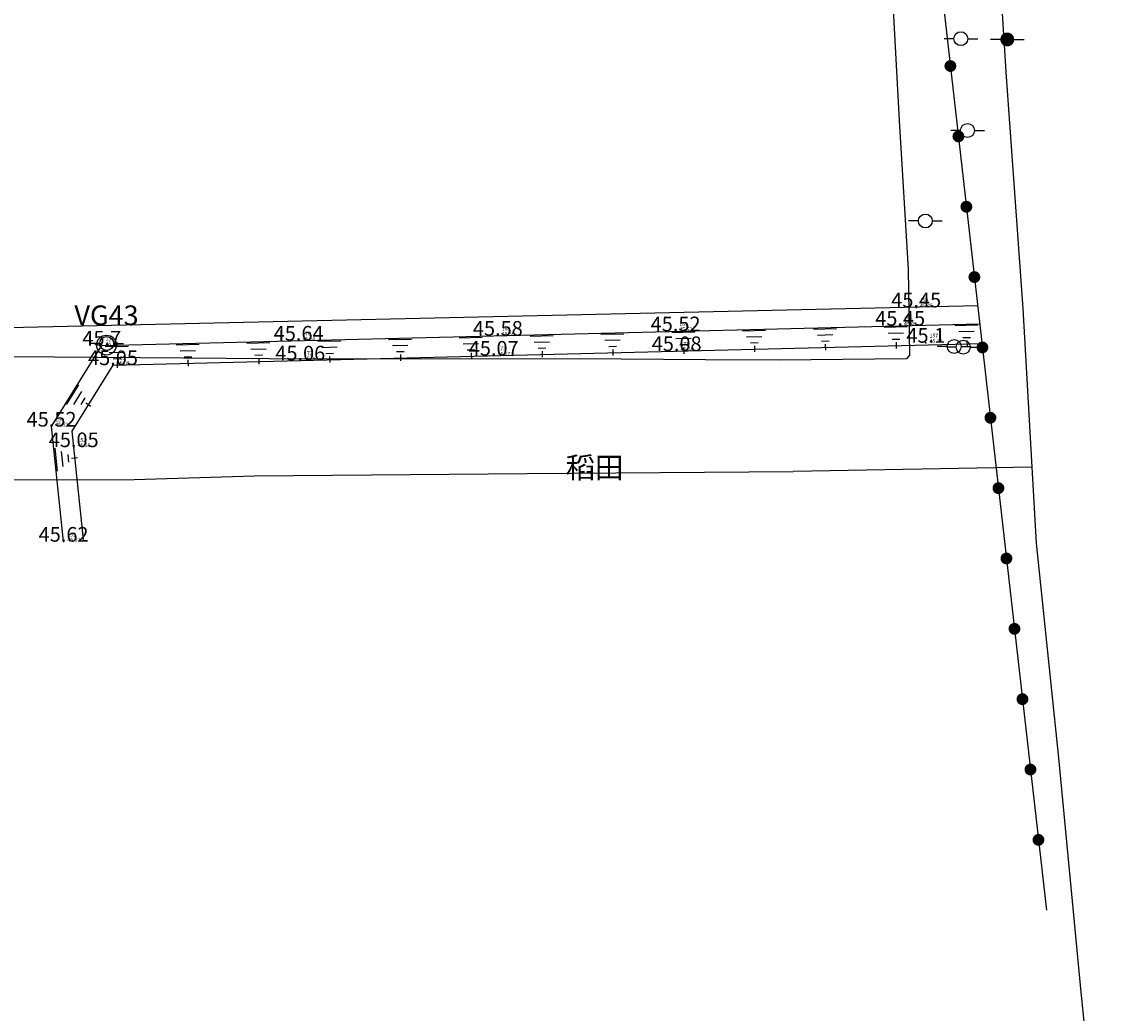
# Model space of a CAD drawing. Units: millimetres. Extents: x 197605 to 198406, y 2530429 to 2531353.
# Drawn here: x 198089 to 198134, y 2530738 to 2530780 of the extents above; entities that cross this region are included whole.
import ezdxf
from ezdxf.enums import TextEntityAlignment as Align

# ---------------------------------------------------------------- set-up
doc = ezdxf.new("R2010")
doc.units = ezdxf.units.MM
for name, color, linetype in [('99', 1, 'Continuous'), ('99Elev', 1, 'Continuous'), ('ctl-point', 2, 'Continuous'), ('height', 4, 'Continuous'), ('legend', 20, 'Continuous'), ('PC', 2, 'Continuous'), ('Point3D', 7, 'Continuous'), ('PtCode', 2, 'Continuous'), ('PtName', 3, 'Continuous'), ('土坡', 44, 'Continuous'), ('坎底線', 192, 'Continuous'), ('套繪地籍線', 1, 'Continuous'), ('安全圍籬', 3, 'Continuous'), ('範圍線', 3, 'Continuous')]:
    doc.layers.add(name, color=color, linetype=linetype)
doc.styles.add('PTCODE', font='simplex.shx')
doc.styles.add('PTELEV', font='simplex.shx')
doc.styles.add('PTNAME', font='simplex.shx', dxfattribs={"bigfont": 'chineset.shx'})
doc.styles.add('romans', font='txt.shx')

# ---------------------------------------------------------------- blocks, each defined once
blk = doc.blocks.new('088')
for p, q in [((-0.35, 0), (-0.85, 0)), ((-0.35, 0), (-0.85, 0)), ((0.35, 0), (0.85, 0)), ((0.35, 0), (0.85, 0))]:
    blk.add_line(p, q)
blk.add_circle((0, 0), 0.35)
blk = doc.blocks.new('089')
for p, q in [((-0.35, 0), (-0.85, 0)), ((-0.2, 0), (-0.7, 0)), ((0.2, 0), (0.7, 0)), ((0.35, 0), (0.85, 0))]:
    blk.add_line(p, q)
at = {"const_width": 0.35}
blk.add_lwpolyline([(-0.175, 0, 1), (0.175, 0, 1)], format="xyb", close=True, dxfattribs=at)
blk = doc.blocks.new('095')
at = {"const_width": 0.025}
blk.add_lwpolyline([(-0.0125, 0, 1), (0.0125, 0, 1)], format="xyb", close=True, dxfattribs=at)
blk.add_lwpolyline([(-0.0125, 0, 1), (0.0125, 0, 1)], format="xyb", close=True, dxfattribs=at)
blk.add_circle((0, 0), 0.5)
blk.add_circle((0, 0), 0.5)
blk = doc.blocks.new('012')
for p, q in [((0, 0), (0.975, 0)), ((0.1625, -0.26), (0.8125, -0.26)), ((0.325, -0.52), (0.65, -0.52)), ((0.4875, -0.65), (0.4875, -0.91))]:
    blk.add_line(p, q)
blk = doc.blocks.new('99')
at = {"layer": 'Point3D'}
blk.add_point((0, 0), dxfattribs=at)
at = {"layer": '99Elev', "style": 'PTELEV'}
blk.add_attdef('PTELEV', (1.6, 0), '', height=1.6, dxfattribs=at)
at = {"layer": 'PtCode', "style": 'PTCODE'}
blk.add_attdef('PTCODE', (1.6, -2.2), '', height=1.6, dxfattribs=at)
at = {"layer": 'PtName', "style": 'PTNAME'}
blk.add_attdef('PTNAME', (1.6, 2.2), '', height=1.6, dxfattribs=at)
blk = doc.blocks.new('024')
at = {"const_width": 0.25}
blk.add_lwpolyline([(-0.125, 0, 1), (0.125, 0, 1)], format="xyb", close=True, dxfattribs=at)

msp = doc.modelspace()

# ---------------------------------------------------------------- linework, layer by layer
at = {"layer": 'PC'}
msp.add_lwpolyline([(198129.144, 2530767.529), (198068.806, 2530766.164), (198069.022, 2530780.009)], dxfattribs=at)
at = {"layer": '土坡'}
msp.add_lwpolyline([(198090.428, 2530757.542), (198089.919, 2530762.418), (198092.045, 2530765.852), (198129.229, 2530766.778)], dxfattribs=at)
at = {"layer": '坎底線'}
msp.add_lwpolyline([(198091.265, 2530757.629), (198090.786, 2530762.219), (198092.521, 2530765.022), (198129.325, 2530765.938)], dxfattribs=at)
at = {"layer": '套繪地籍線', "linetype": 'Continuous'}
for p, q in [((198129.742, 2530786.66), (198130.354, 2530777.23)), ((198125.386, 2530783.27), (198125.824, 2530775.382)), ((198130.354, 2530777.23), (198131.049, 2530767.419)), ((198125.824, 2530775.382), (198126.199, 2530769.091)), ((198126.199, 2530769.091), (198126.256, 2530765.447)), ((198131.049, 2530767.419), (198131.433, 2530760.703)), ((198100.961, 2530765.28), (198088.218, 2530765.376)), ((198112.269, 2530765.286), (198100.961, 2530765.28)), ((198117.619, 2530765.24), (198112.269, 2530765.286)), ((198120.752, 2530765.233), (198117.619, 2530765.24)), ((198126.125, 2530765.285), (198120.752, 2530765.233)), ((198126.256, 2530765.447), (198126.125, 2530765.285)), ((198131.433, 2530760.703), (198121.324, 2530760.517)), ((198131.433, 2530760.703), (198131.617, 2530757.481)), ((198085.929, 2530760.159), (198093.414, 2530760.182)), ((198093.414, 2530760.182), (198098.517, 2530760.33)), ((198098.517, 2530760.33), (198110.062, 2530760.424)), ((198110.062, 2530760.424), (198121.324, 2530760.517)), ((198131.617, 2530757.481), (198132.569, 2530748.388)), ((198132.569, 2530748.388), (198133.517, 2530738.451)), ((198133.517, 2530738.451), (198134.425, 2530729.232))]:
    msp.add_line(p, q, dxfattribs=at)
at = {"layer": '安全圍籬'}
msp.add_lwpolyline([(198121.305, 2530836.429), (198132.056, 2530741.926)], dxfattribs=at)
at = {"layer": '範圍線', "linetype": 'Continuous'}
for p, q in [((198125.386, 2530783.27), (198125.824, 2530775.382)), ((198125.824, 2530775.382), (198126.199, 2530769.091)), ((198100.961, 2530765.28), (198088.218, 2530765.376)), ((198112.269, 2530765.286), (198100.961, 2530765.28)), ((198117.619, 2530765.24), (198112.269, 2530765.286)), ((198120.752, 2530765.233), (198117.619, 2530765.24)), ((198126.125, 2530765.285), (198120.752, 2530765.233)), ((198126.256, 2530765.447), (198126.125, 2530765.285))]:
    msp.add_line(p, q, dxfattribs=at)
at = {"layer": '範圍線'}
msp.add_line((198126.199, 2530769.091), (198126.256, 2530765.447), dxfattribs=at)

# ---------------------------------------------------------------- block references
at = {"layer": '99', "xscale": 0.1, "yscale": 0.1, "zscale": 0.1}
for p, values in [((198126.54, 2530767.47, 45.45), {'PTNAME': '158', 'PTELEV': '45.45'}), ((198125.862, 2530766.694, 45.45), {'PTNAME': '156', 'PTELEV': '45.45'}), ((198108.82, 2530766.27, 45.58), {'PTNAME': '168', 'PTELEV': '45.58'}), ((198116.349, 2530766.457, 45.52), {'PTNAME': '169', 'PTELEV': '45.52'}), ((198092.045, 2530765.852, 45.7), {'PTNAME': '155', 'PTELEV': '45.70'}), ((198100.383, 2530766.06, 45.64), {'PTNAME': '170', 'PTELEV': '45.64'}), ((198126.946, 2530765.97, 45.1), {'PTNAME': '157', 'PTELEV': '45.10'}), ((198100.452, 2530765.22, 45.06), {'PTNAME': '172', 'PTELEV': '45.06'}), ((198108.645, 2530765.424, 45.07), {'PTNAME': '173', 'PTELEV': '45.07'}), ((198116.394, 2530765.617, 45.08), {'PTNAME': '171', 'PTELEV': '45.08'}), ((198092.521, 2530765.022, 45.05), {'PTNAME': '165', 'PTELEV': '45.05'}), ((198089.919, 2530762.418, 45.52), {'PTNAME': '154', 'PTELEV': '45.52'}), ((198090.856, 2530761.547, 45.05), {'PTNAME': '152', 'PTELEV': '45.05'}), ((198090.428, 2530757.542, 45.62), {'PTNAME': '153', 'PTELEV': '45.62'})]:
    msp.add_blockref('99', p, dxfattribs=at).add_auto_attribs(values)
at = {"layer": 'ctl-point', "xscale": 0.84, "yscale": 0.84, "zscale": 0.84}
msp.add_blockref('095', (198092.246, 2530765.87), dxfattribs=at)
at = {"layer": 'legend', "xscale": 0.84, "yscale": 0.84, "zscale": 0.84}
for name, p in [('088', (198128.433, 2530778.852)), ('089', (198130.396, 2530778.819)), ('088', (198128.715, 2530774.964)), ('088', (198126.928, 2530771.13)), ('088', (198092.252, 2530765.936)), ('088', (198128.147, 2530765.811)), ('088', (198128.531, 2530765.78))]:
    msp.add_blockref(name, p, dxfattribs=at)
at = {"layer": '土坡'}
for p, rotation in [((198119.185, 2530766.478), 1.426296853170538), ((198122.184, 2530766.552), 1.426296853170538), ((198125.183, 2530766.627), 1.426296853170538), ((198128.182, 2530766.702), 1.426296853170538), ((198101.19, 2530766.03), 1.426296853170538), ((198104.189, 2530766.104), 1.426296853170538), ((198107.188, 2530766.179), 1.426296853170538), ((198110.188, 2530766.254), 1.426296853170538), ((198113.187, 2530766.328), 1.426296853170538), ((198116.186, 2530766.403), 1.426296853170538), ((198092.193, 2530765.806), 1.426296853170538), ((198095.192, 2530765.88), 1.426296853170538), ((198098.191, 2530765.955), 1.426296853170538), ((198090.557, 2530763.354), 58.23822238402516), ((198090.166, 2530760.531), 95.95945590534693)]:
    msp.add_blockref('012', p, dxfattribs=dict(at, rotation=rotation))
at = {"layer": '安全圍籬', "rotation": 276.4904157061057}
for p in [(198127.987, 2530777.695), (198128.326, 2530774.714), (198128.665, 2530771.733), (198129.004, 2530768.753), (198129.344, 2530765.772), (198129.683, 2530762.791), (198130.022, 2530759.81), (198130.361, 2530756.83), (198130.7, 2530753.849), (198131.039, 2530750.868), (198131.378, 2530747.887), (198131.717, 2530744.907)]:
    msp.add_blockref('024', p, dxfattribs=at)

# ---------------------------------------------------------------- texts
at = {"insert": (198111.696, 2530761.132), "char_height": 0.9, "width": 12.0388, "attachment_point": 1, "style": 'romans'}
msp.add_mtext('{\\f新細明體|b0|i0|c136|p54;稻田}', dxfattribs=at)
at = {"layer": 'ctl-point', "style": 'romans'}
msp.add_text('VG43', height=0.84, dxfattribs=at).set_placement((198092.246, 2530766.71), align=Align.CENTER)
at = {"layer": 'height', "style": 'romans'}
for s, p in [('45.45', (198126.54, 2530767.47)), ('45.52', (198116.349, 2530766.457)), ('45.45', (198125.862, 2530766.694)), ('45.64', (198100.383, 2530766.06)), ('45.58', (198108.82, 2530766.27)), ('45.1', (198126.946, 2530765.97)), ('45.7', (198092.045, 2530765.852)), ('45.07', (198108.645, 2530765.424)), ('45.08', (198116.394, 2530765.617)), ('45.05', (198092.521, 2530765.022)), ('45.06', (198100.452, 2530765.22)), ('45.52', (198089.919, 2530762.418)), ('45.05', (198090.856, 2530761.547)), ('45.62', (198090.428, 2530757.542))]:
    msp.add_text(s, height=0.62, dxfattribs=at).set_placement(p, align=Align.CENTER)

doc.saveas('drawing.dxf')
